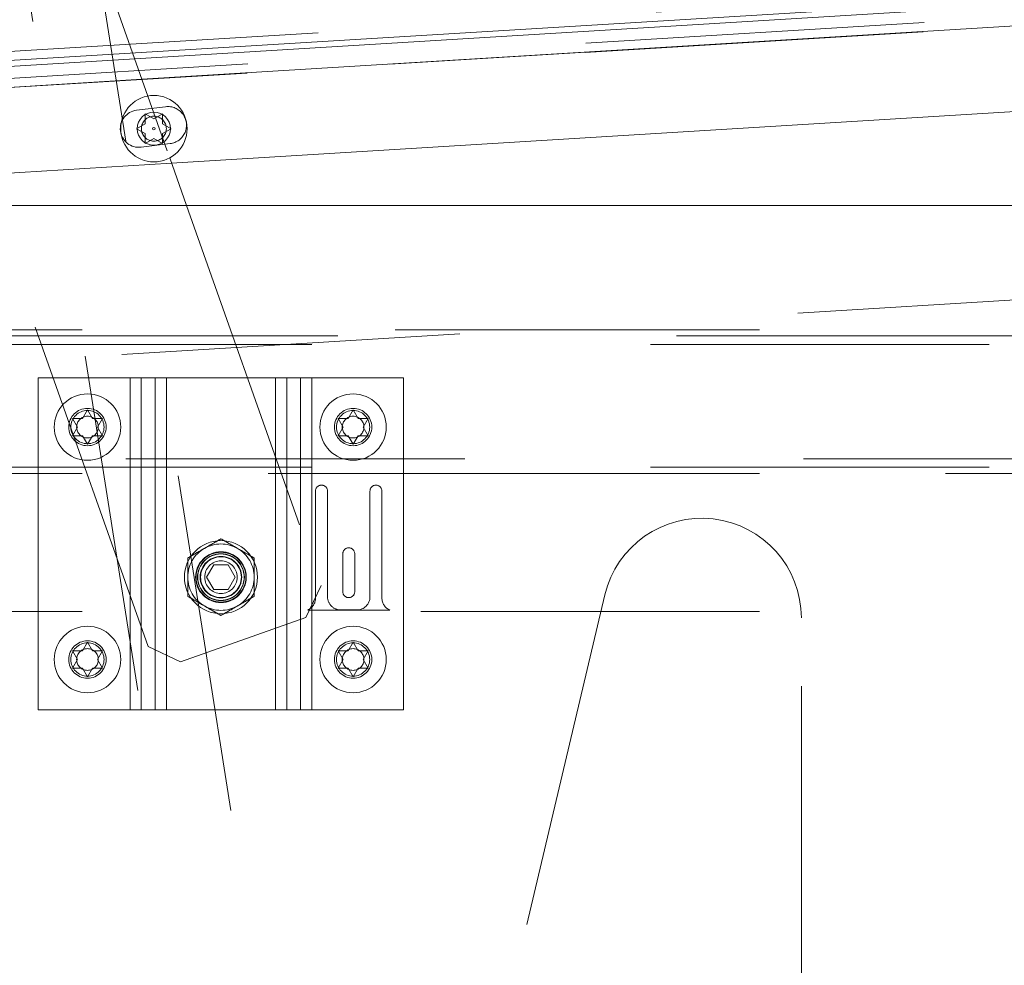
# Paper-space layout 'Top Level(2)' of a CAD drawing. Units: inches. Extents: x 0.1 to 10.8, y 0.2 to 8.4.
# Drawn here: x 2.1 to 2.4, y 2 to 2.3 of the extents above; entities that cross this region are included whole.
import ezdxf

# ---------------------------------------------------------------- set-up
doc = ezdxf.new("R2010")
doc.units = ezdxf.units.IN
doc.header["$MEASUREMENT"] = 0
doc.linetypes.add('HIDDEN', pattern=[0.07500000000000001, 0.05, -0.025])

psp = doc.layouts.new('Top Level(2)')

# ---------------------------------------------------------------- linework, layer by layer
at = {"color": 7, "linetype": 'HIDDEN', "lineweight": 0}
for p, q in [((2.035488217216589, 2.563609147350457), (2.136355974408393, 2.278767388074866)), ((2.185395264475501, 1.888503418326131), (2.101764012511206, 2.421194107206062)), ((2.080410627702848, 2.417841673340635), (2.164041879667143, 1.885150984460705)), ((2.080377496464241, 2.309618242434954), (2.868316849100797, 2.357810677761877)), ((2.006230656475525, 2.294534139485169), (2.900067806215154, 2.34920356155108)), ((2.900067806215231, 2.349203561551084), (2.059398661986316, 2.297786034010384)), ((2.059398661986316, 2.29769942676257), (2.898842316019076, 2.349042000111911)), ((2.059644878879284, 2.300394165176593), (2.899909798230545, 2.351786969264645)), ((2.12813242644381, 2.30198997113741), (2.071938876897037, 2.298553026411573)), ((2.135151647997412, 2.293872135555441), (2.126588504728349, 2.2928207137692)), ((2.129138319733435, 2.288857901510345), (2.129138319733438, 2.291799077980934)), ((2.129138319733438, 2.291799077980934), (2.13168545327398, 2.290328489745638)), ((2.13168545327398, 2.290328489745638), (2.134232586814522, 2.291799077980934)), ((2.134232586814522, 2.291799077980934), (2.13423258681452, 2.288857901510345)), ((2.126591186192891, 2.287387313275052), (2.129138319733435, 2.288857901510345)), ((2.13423258681452, 2.288857901510345), (2.136779720355064, 2.287387313275051)), ((2.129138319733436, 2.285916725039753), (2.126591186192891, 2.287387313275052)), ((2.129138319733435, 2.282975548569169), (2.129138319733436, 2.285916725039753)), ((2.136779720355064, 2.287387313275051), (2.13423258681452, 2.285916725039756)), ((2.13423258681452, 2.285916725039756), (2.134232586814518, 2.282975548569171)), ((2.127926677910836, 2.281922167790394), (2.1364898211799, 2.282973589576634)), ((2.131685453273977, 2.284446136804462), (2.129138319733435, 2.282975548569169)), ((2.134232586814518, 2.282975548569171), (2.131685453273977, 2.284446136804462)), ((2.136902420649765, 2.277224271492567), (2.080708871102992, 2.273787326766731)), ((2.130040649254718, 2.134478682774471), (2.083921279629241, 2.264715764935644)), ((2.141331915136194, 2.264715764935644), (2.181054188772647, 2.152543524568299)), ((2.62129702432337, 2.251223465606461), (2.053254080724959, 2.216480470817993)), ((2.002897323142192, 2.22803409104271), (3.985963779484195, 2.22803409104271)), ((2.010508982685743, 2.22803409104271), (3.978352119940647, 2.22803409104271)), ((3.985963779484195, 2.226203932314934), (2.002897323142192, 2.226203932314934)), ((3.978352119940647, 2.22370826132251), (2.010508982685743, 2.22370826132251)), ((2.097567806215155, 2.115754980621918), (2.097567806215154, 2.213794196308192)), ((2.097567806215154, 2.213794196308192), (2.12468153170535, 2.213794196308192)), ((2.124681531705349, 2.115754980621918), (2.12468153170535, 2.213794196308192)), ((2.12468153170535, 2.213794196308192), (2.132077610136723, 2.213794196308192)), ((2.127975649352409, 2.213794196308192), (2.127975649352408, 2.115754980621918)), ((2.132077610136723, 2.213794196308192), (2.132077610136722, 2.115754980621918)), ((2.135371727783781, 2.213794196308192), (2.132077610136723, 2.213794196308192)), ((2.135371727783783, 2.115754980621918), (2.135371727783781, 2.213794196308192)), ((2.135371727783781, 2.213794196308192), (2.167607021901429, 2.213794196308192)), ((2.167607021901429, 2.115754980621918), (2.167607021901429, 2.213794196308192)), ((2.167607021901429, 2.213794196308192), (2.170901139548487, 2.213794196308192)), ((2.17829721797986, 2.213794196308192), (2.170901139548487, 2.213794196308192)), ((2.170901139548487, 2.213794196308192), (2.170901139548487, 2.115754980621918)), ((2.175003100332801, 2.213794196308192), (2.175003100332801, 2.115754980621917)), ((2.17829721797986, 2.115754980621918), (2.17829721797986, 2.213794196308192)), ((2.205410943470056, 2.213794196308192), (2.17829721797986, 2.213794196308192)), ((2.205410943470057, 2.115754980621918), (2.205410943470056, 2.213794196308192)), ((2.110607021901427, 2.201831525927165), (2.112077610136722, 2.204378659467708)), ((2.112077610136722, 2.204378659467708), (2.113548198372019, 2.201831525927166)), ((2.189038394450447, 2.201831525927165), (2.190508982685742, 2.204378659467708)), ((2.190508982685742, 2.204378659467708), (2.191979570921039, 2.201831525927166)), ((2.109136433666136, 2.199284392386625), (2.107665845430841, 2.201831525927165)), ((2.107665845430841, 2.201831525927165), (2.110607021901427, 2.201831525927165)), ((2.113548198372019, 2.201831525927166), (2.116489374842606, 2.201831525927163)), ((2.116489374842606, 2.201831525927163), (2.115018786607312, 2.199284392386626)), ((2.187567806215156, 2.199284392386626), (2.186097217979861, 2.201831525927165)), ((2.186097217979861, 2.201831525927165), (2.189038394450447, 2.201831525927165)), ((2.191979570921039, 2.201831525927166), (2.194920747391626, 2.201831525927163)), ((2.194920747391626, 2.201831525927163), (2.193450159156331, 2.199284392386626)), ((2.107665845430842, 2.196737258846076), (2.109136433666136, 2.199284392386625)), ((2.115018786607312, 2.199284392386626), (2.116489374842607, 2.19673725884608)), ((2.186097217979862, 2.196737258846076), (2.187567806215156, 2.199284392386626)), ((2.193450159156331, 2.199284392386626), (2.194920747391627, 2.19673725884608)), ((2.110607021901429, 2.196737258846077), (2.107665845430842, 2.196737258846076)), ((2.112077610136724, 2.194190125305537), (2.110607021901429, 2.196737258846077)), ((2.113548198372018, 2.196737258846079), (2.112077610136724, 2.194190125305537)), ((2.116489374842607, 2.19673725884608), (2.113548198372018, 2.196737258846079)), ((2.189038394450449, 2.196737258846077), (2.186097217979862, 2.196737258846076)), ((2.190508982685743, 2.194190125305537), (2.189038394450449, 2.196737258846077)), ((2.191979570921038, 2.196737258846079), (2.190508982685743, 2.194190125305537)), ((2.194920747391627, 2.19673725884608), (2.191979570921038, 2.196737258846079)), ((4.023450159156331, 2.189932277448871), (1.965410943470056, 2.189932277448871)), ((3.978352119940647, 2.187436606456448), (2.010508982685743, 2.187436606456448)), ((1.965410943470056, 2.185606447728671), (4.023450159156331, 2.185606447728671)), ((2.010508982685743, 2.185606447728671), (3.978352119940646, 2.185606447728671)), ((2.179410943470057, 2.14882125970606), (2.179410943470057, 2.18038988715704)), ((2.182940355234763, 2.18038988715704), (2.182940355234763, 2.149213416568805)), ((2.195489374842606, 2.149213416568805), (2.195489374842606, 2.18038988715704)), ((2.199018786607311, 2.18038988715704), (2.199018786607311, 2.14882125970606)), ((2.187450159156331, 2.150684004804099), (2.187450159156331, 2.161860475392334)), ((2.190979570921037, 2.161860475392334), (2.190979570921037, 2.150684004804099)), ((2.147244152275035, 2.154970666896427), (2.149366763558821, 2.158647137484663)), ((2.149366763558821, 2.158647137484663), (2.153611986126391, 2.158647137484663)), ((2.153611986126391, 2.158647137484663), (2.155734597410177, 2.154970666896428)), ((2.149366763558821, 2.151294196308192), (2.147244152275035, 2.154970666896427)), ((2.155734597410177, 2.154970666896428), (2.153611986126391, 2.151294196308192)), ((2.176517773868605, 2.143032732938419), (2.181054188772647, 2.152543524568299)), ((2.153611986126391, 2.151294196308192), (2.149366763558821, 2.151294196308192)), ((2.264831607364191, 2.149735629521251), (2.21091003873674, 1.922284649129094)), ((2.010508982685743, 2.144860475392334), (3.978352119940647, 2.144860475392334)), ((2.176517773868605, 2.143032732938419), (2.139551440884597, 2.129942267870428)), ((2.201314440533459, 2.14525263225508), (2.17711528954391, 2.14525263225508)), ((2.186861923862214, 2.145291847941354), (2.191567806215155, 2.145291847941354)), ((2.322861923862214, 2.02283400361042), (2.322861923862214, 2.142951059053287)), ((2.110607021901427, 2.133204074946772), (2.112077610136722, 2.135751208487315)), ((2.112077610136722, 2.135751208487315), (2.113548198372019, 2.133204074946774)), ((2.130040649254718, 2.134478682774471), (2.139551440884597, 2.129942267870428)), ((2.189038394450447, 2.133204074946772), (2.190508982685742, 2.135751208487315)), ((2.190508982685742, 2.135751208487315), (2.191979570921039, 2.133204074946774)), ((2.109136433666136, 2.130656941406233), (2.107665845430841, 2.133204074946772)), ((2.107665845430841, 2.133204074946772), (2.110607021901427, 2.133204074946772)), ((2.113548198372019, 2.133204074946774), (2.116489374842606, 2.133204074946771)), ((2.116489374842606, 2.133204074946771), (2.115018786607312, 2.130656941406234)), ((2.187567806215156, 2.130656941406233), (2.186097217979861, 2.133204074946772)), ((2.186097217979861, 2.133204074946772), (2.189038394450447, 2.133204074946772)), ((2.191979570921039, 2.133204074946774), (2.194920747391626, 2.133204074946771)), ((2.194920747391626, 2.133204074946771), (2.193450159156331, 2.130656941406234)), ((2.107665845430842, 2.128109807865684), (2.109136433666136, 2.130656941406233)), ((2.110607021901429, 2.128109807865684), (2.107665845430842, 2.128109807865684)), ((2.112077610136724, 2.125562674325145), (2.110607021901429, 2.128109807865684)), ((2.113548198372018, 2.128109807865687), (2.112077610136724, 2.125562674325145)), ((2.116489374842607, 2.128109807865688), (2.113548198372018, 2.128109807865687)), ((2.115018786607312, 2.130656941406234), (2.116489374842607, 2.128109807865688)), ((2.186097217979862, 2.128109807865684), (2.187567806215156, 2.130656941406233)), ((2.189038394450449, 2.128109807865684), (2.186097217979862, 2.128109807865684)), ((2.190508982685743, 2.125562674325145), (2.189038394450449, 2.128109807865684)), ((2.191979570921038, 2.128109807865687), (2.190508982685743, 2.125562674325145)), ((2.194920747391627, 2.128109807865688), (2.191979570921038, 2.128109807865687)), ((2.193450159156331, 2.130656941406234), (2.194920747391627, 2.128109807865688)), ((2.124681531705349, 2.115754980621918), (2.097567806215155, 2.115754980621918)), ((2.132077610136722, 2.115754980621918), (2.124681531705349, 2.115754980621918)), ((2.132077610136724, 2.115754980621918), (2.135371727783783, 2.115754980621918)), ((2.167607021901429, 2.115754980621918), (2.135371727783783, 2.115754980621918)), ((2.170901139548489, 2.115754980621917), (2.167607021901429, 2.115754980621918)), ((2.170901139548487, 2.115754980621918), (2.17829721797986, 2.115754980621918)), ((2.17829721797986, 2.115754980621918), (2.205410943470057, 2.115754980621918))]:
    psp.add_line(p, q, dxfattribs=at)
at = {"color": 7, "linetype": 'Continuous', "lineweight": 15}
for p, q in [((2.868478448176036, 2.355168556236642), (2.08053909553948, 2.30697612090972)), ((2.868586180892862, 2.353407141886486), (2.080646828256306, 2.305214706559565)), ((2.895018786607312, 2.323592654813489), (2.136902420649765, 2.277224271492567)), ((2.136355974408393, 2.278767388074866), (2.141331915136194, 2.264715764935644)), ((3.9779599630779, 2.264715764935644), (2.010508982685744, 2.264715764935644))]:
    psp.add_line(p, q, dxfattribs=at)
at = {"color": 8, "linetype": 'Continuous', "lineweight": 15}
psp.add_line((2.89501887043062, 2.348894755409526), (2.12813242644381, 2.30198997113741), dxfattribs=at)
at = {"color": 7, "linetype": 'Continuous', "lineweight": 15}
for centre, radius in [((2.131685453273978, 2.287387313275052), 0.009803921568627416), ((2.13168545327398, 2.287387313275053), 0.004901960784313708), ((2.13168545327398, 2.287387313275053), 0.0003737233789049554)]:
    psp.add_circle(centre, radius, dxfattribs=at)
at = {"color": 7, "linetype": 'HIDDEN', "lineweight": 0}
for centre, radius in [((2.131685453273978, 2.287387313275051), 0.003686274509803855), ((2.112077610136723, 2.199284392386623), 0.009803921568627416), ((2.190508982685742, 2.199284392386623), 0.009803921568627416), ((2.112077610136723, 2.199284392386624), 0.005509803921568857), ((2.112077610136721, 2.199284392386624), 0.004901960784314152), ((2.190508982685742, 2.199284392386624), 0.005509803921568412), ((2.19050898268574, 2.199284392386624), 0.004901960784314152), ((2.11207761013672, 2.199284392386623), 0.003203871757285537), ((2.19050898268574, 2.199284392386623), 0.003203871757285537), ((2.151489374842606, 2.154970666896427), 0.01078431372549016), ((2.151489374842606, 2.154970666896427), 0.007490196078431044), ((2.151489374842606, 2.154970666896427), 0.007450980392156747), ((2.151489374842606, 2.154970666896428), 0.007352941176470562), ((2.151489374842606, 2.154970666896427), 0.006911764705882728), ((2.151489374842606, 2.154970666896427), 0.006901960784313488), ((2.151489374842606, 2.154970666896427), 0.006841713995040966), ((2.151489374842606, 2.154970666896427), 0.006127450980391913), ((2.151489374842606, 2.154970666896428), 0.006019607843137376), ((2.151489374842606, 2.154970666896428), 0.004803921568627523), ((2.112077610136723, 2.130656941406231), 0.00980392156862786), ((2.190508982685742, 2.130656941406231), 0.00980392156862786), ((2.112077610136724, 2.130656941406231), 0.005509803921568857), ((2.112077610136721, 2.130656941406232), 0.004901960784314152), ((2.190508982685743, 2.130656941406231), 0.005509803921568857), ((2.19050898268574, 2.130656941406232), 0.004901960784314152), ((2.11207761013672, 2.13065694140623), 0.003203871757285537), ((2.19050898268574, 2.13065694140623), 0.003203871757285537)]:
    psp.add_circle(centre, radius, dxfattribs=at)
for centre, radius, start, end in [((2.135820734588656, 2.288422862566038), 0.005490196078431576, 276.9999999999986, 97.00000000000297), ((2.127257591319593, 2.287371440779797), 0.005490196078431467, 97.00000000000297, 276.9999999999894), ((2.18117564935241, 2.18038988715704), 0.001764705882353113, 0, 180), ((2.197254080724959, 2.18038988715704), 0.001764705882352668, 0, 180), ((2.293450159156332, 2.142951059053287), 0.0294117647058823, 2.162777183395199e-12, 166.6631616220894), ((2.151489374842605, 2.154970666896427), 0.009803921568627416, 119.9999999999971, 179.9999999999584), ((2.151489374842605, 2.154970666896427), 0.009803921568628212, 59.99999999999969, 119.9999999999971), ((2.151489374842605, 2.154970666896427), 0.009803921568628212, 4.16063470166145e-11, 59.99999999999969), ((2.189214865038684, 2.161860475392334), 0.001764705882353113, 0, 180), ((2.151489374842605, 2.154970666896427), 0.009803921568627416, 179.9999999999584, 240.0000000000024), ((2.151489374842605, 2.154970666896427), 0.00980392156862786, 300.0000000000037, 4.16063470166145e-11), ((2.175489374842606, 2.14882125970606), 0.003921568627451138, 294.494648471421, 359.9999999999943), ((2.186861923862214, 2.149213416568805), 0.003921568627450966, 180, 270.0000000000008), ((2.189214865038684, 2.150684004804099), 0.001764705882353113, 180, 0), ((2.191567806215155, 2.149213416568805), 0.003921568627451411, 270.0000000000008, 0), ((2.202940355234763, 2.14882125970606), 0.003921568627451411, 180, 245.505351528578), ((2.151489374842605, 2.154970666896427), 0.009803921568627444, 240.0000000000024, 300.0000000000037)]:
    psp.add_arc(centre, radius, start, end, dxfattribs=at)
for points, knots in [([(2.146587414058292, 2.163461112031569), (2.147449862844041, 2.163959047070183), (2.149161080263222, 2.16494701890779), (2.150717423992969, 2.165845574379111), (2.151489374842606, 2.16629126040995)], [0, 0, 0, 0, 0.5039971987668403, 1, 1, 1, 1]), ([(2.151489374842606, 2.16629126040995), (2.152160555526694, 2.165903754061317), (2.153525865187576, 2.165115492161079), (2.155218569717881, 2.164138208744849), (2.156186036667811, 2.163579641440875), (2.156391335626919, 2.16346111203157)], [0, 0, 0, 0, 0.4323833537854888, 0.8795502971453828, 0.9999999999999999, 0.9999999999999999, 0.9999999999999999, 0.9999999999999999]), ([(2.141685453273978, 2.160630963653189), (2.142356633958066, 2.161018470001822), (2.143721943618949, 2.16180673190206), (2.145414648149254, 2.162784015318289), (2.146382115099183, 2.163342582622263), (2.146587414058291, 2.163461112031569)], [0, 0, 0, 0, 0.4323833537854809, 0.8795502971454221, 0.9999999999999999, 0.9999999999999999, 0.9999999999999999, 0.9999999999999999]), ([(2.156391335626919, 2.16346111203157), (2.157253784412668, 2.162963176992955), (2.15896500183185, 2.161975205155348), (2.160521345561597, 2.161076649684027), (2.161293296411233, 2.160630963653189)], [0, 0, 0, 0, 0.5039971987668413, 1, 1, 1, 1]), ([(2.141685453273978, 2.154970666896428), (2.141685453273978, 2.156208245970654), (2.141685453273979, 2.15818213013748), (2.141685453273978, 2.159965663773383), (2.141685453273978, 2.160630963653189)], [0, 0, 0, 0, 0.6269765445331809, 1, 1, 1, 1]), ([(2.161293296411233, 2.160630963653189), (2.161293296411233, 2.15996566377142), (2.161293296411233, 2.158182130135402), (2.161293296411233, 2.156208245968547), (2.161293296411233, 2.154970666896428)], [0, 0, 0, 0, 0.3730234565432793, 1, 1, 1, 1]), ([(2.141685453273978, 2.149310370139667), (2.141685453273978, 2.149656422031994), (2.141685453273978, 2.151307566627953), (2.141685453273978, 2.153262088113122), (2.141685453273978, 2.154840922454706), (2.141685453273978, 2.154970666896428)], [0, 0, 0, 0, 0.1957311255784828, 0.9339073053088175, 1, 1, 1, 1]), ([(2.161293296411233, 2.154970666896428), (2.161293296411233, 2.15484092245315), (2.161293296411231, 2.153262088111003), (2.161293296411233, 2.151307566626074), (2.161293296411233, 2.149656422031506), (2.161293296411233, 2.149310370139667)], [0, 0, 0, 0, 0.06609269548328095, 0.8042688746980208, 1, 1, 1, 1]), ([(2.146587414058292, 2.146480221761286), (2.145724965272543, 2.1469781567999), (2.144013747853362, 2.147966128637507), (2.142457404123614, 2.148864684108828), (2.141685453273978, 2.149310370139667)], [0, 0, 0, 0, 0.5039971987667861, 1, 1, 1, 1]), ([(2.161293296411233, 2.149310370139667), (2.160622115727145, 2.148922863791034), (2.159256806066262, 2.148134601890796), (2.157564101535958, 2.147157318474567), (2.156596634586028, 2.146598751170592), (2.156391335626919, 2.146480221761286)], [0, 0, 0, 0, 0.4323833537854797, 0.8795502971454437, 1, 1, 1, 1]), ([(2.151489374842606, 2.143650073382906), (2.150818194158517, 2.144037579731539), (2.149452884497635, 2.144825841631776), (2.147760179967331, 2.145803125048006), (2.146792713017401, 2.14636169235198), (2.146587414058292, 2.146480221761286)], [0, 0, 0, 0, 0.4323833537854885, 0.8795502971453849, 1, 1, 1, 1]), ([(2.156391335626919, 2.146480221761286), (2.155528886841171, 2.145982286722672), (2.153817669421989, 2.144994314885065), (2.152261325692242, 2.144095759413744), (2.151489374842606, 2.143650073382906)], [0, 0, 0, 0, 0.5039971987668311, 0.9999999999999999, 0.9999999999999999, 0.9999999999999999, 0.9999999999999999])]:
    psp.add_open_spline(points, degree=3, knots=knots, dxfattribs=at)

doc.saveas('drawing.dxf')
